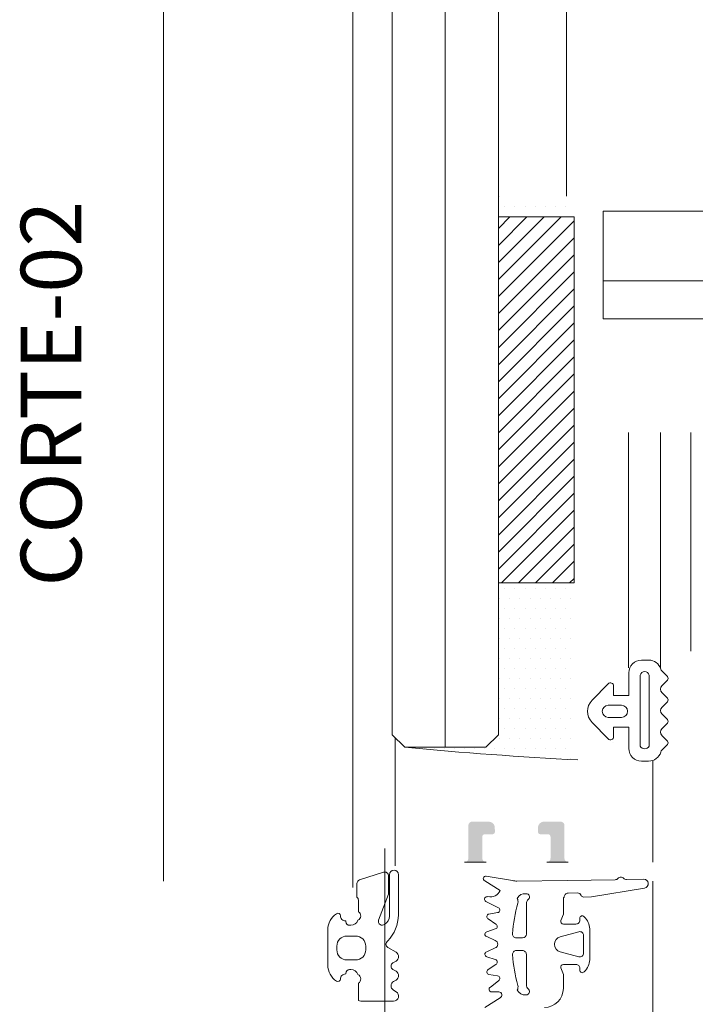
# Model space of a CAD drawing. Units: millimetres. Extents: x 271 to 4621, y 919 to 1216.
# Drawn here: x 3832 to 3847, y 972 to 994 of the extents above; entities that cross this region are included whole.
import ezdxf

# ---------------------------------------------------------------- set-up
doc = ezdxf.new("R2010")
doc.units = ezdxf.units.MM
doc.styles.get("Standard").update_dxf_attribs({"font": 'arial.ttf'})
pattern_1 = [(180, (2921.335048282931, 1314.406390312001), (-0.111125, -0.22225), [0, -0.22225])]

msp = doc.modelspace()

# ---------------------------------------------------------------- hatches: boundary and pattern name
at = {"linetype": 'Continuous', "lineweight": 18, "true_color": 0x58595a}
h = msp.add_hatch(color=251, dxfattribs=at)
h.dxf.hatch_style = 1
edge = h.paths.add_edge_path(flags=16)
edge.add_line((3844.14504931195, 989.7109364207886), (3844.145049312091, 989.4309812788084))
edge.add_ellipse((3844.229049298725, 989.4309812788501), major_axis=(-0.06901858324922615, 0.04787935798144646), ratio=0.9999999999989453, start_angle=34.7496991336409, end_angle=124.749699129239)
edge.add_line((3844.229049298762, 989.3469812922162), (3844.234042077004, 989.3469812924563))
edge.add_ellipse((3844.234042077042, 989.2629897058218), major_axis=(0, -0.08399158663489287), ratio=1, start_angle=90.0000000286945, end_angle=180.0000000260577, ccw=False)
edge.add_line((3844.318033663676, 989.2629897058564), (3844.318033668597, 977.3076800962609))
edge.add_ellipse((3844.402025255231, 977.3076800962953), major_axis=(0.03504961325524165, 0.0763289672150768), ratio=0.9999999999993112, start_angle=114.6641852716378, end_angle=204.6642430735084)
edge.add_line((3844.402025340008, 977.2236885096606), (3845.437912363239, 977.2236895552265))
edge.add_ellipse((3845.437912278454, 977.3076895552263), major_axis=(-0.009576386905628176, 0.08345233857622594), ratio=0.9999999999992458, start_angle=173.4538422432602, end_angle=263.4537844111027)
edge.add_line((3845.521912278454, 977.3076895552263), (3845.521912278454, 977.8526577156547))
edge.add_ellipse((3845.437912278457, 977.8526577156547), major_axis=(-0.0710554051491272, 0.04480099774056724), ratio=1, start_angle=212.2317571646366, end_angle=302.2317571651614)
edge.add_line((3845.437912278457, 977.9366577156513), (3845.325912278451, 977.9366577156513))
edge.add_ellipse((3845.32591227845, 977.8526577156547), major_axis=(-0.0710554051491272, 0.04480099774056724), ratio=1, start_angle=302.231757164899, end_angle=392.2317571674801)
edge.add_line((3845.241912278454, 977.8526577156516), (3845.241912278454, 977.6847595674645))
edge.add_ellipse((3845.157912278454, 977.6847595674647), major_axis=(0.08345233857616224, 0.009576386905628172), ratio=1, start_angle=263.45378441006983, end_angle=353.4537844107929, ccw=False)
edge.add_line((3845.157912278454, 977.6007595674648), (3844.682033668442, 977.6007595674648))
edge.add_ellipse((3844.682033668441, 977.6847595674656), major_axis=(0.08345233857616224, 0.009576386905628172), ratio=1, start_angle=173.4537844344187, end_angle=263.4537844131779, ccw=False)
edge.add_line((3844.598033668442, 977.6847595674311), (3844.598033667894, 979.0169272628206))
edge.add_ellipse((3844.682033667892, 979.016927262855), major_axis=(0.08345233857616224, 0.009576386905628172), ratio=1, start_angle=83.45339919045921, end_angle=173.4537844346081, ccw=False)
edge.add_line((3844.682034232656, 979.1009272628526), (3845.157913325968, 979.1009240633385))
edge.add_ellipse((3845.157912761205, 979.0169240633408), major_axis=(0.08345233857616224, 0.009576386905628172), ratio=1, start_angle=-6.546215589056317, end_angle=83.45339919045028, ccw=False)
edge.add_line((3845.241912761205, 979.0169240633402), (3845.241912761205, 978.7766577156514))
edge.add_ellipse((3845.325912761202, 978.7766577156515), major_axis=(-0.0710554051491272, 0.04480099774056724), ratio=1, start_angle=32.2317571652441, end_angle=122.2317571653753)
edge.add_line((3845.325912761202, 978.6926577156546), (3845.437912991559, 978.6926577156546))
edge.add_ellipse((3845.437912991566, 978.7766577156556), major_axis=(-0.0710554051491272, 0.04480099774056724), ratio=1, start_angle=122.2317571607721, end_angle=212.2317571934709)
edge.add_line((3845.521912991599, 978.7766577156972), (3845.52191299135, 979.2674837850076))
edge.add_ellipse((3845.437921404717, 979.2674837849659), major_axis=(0.04737104511250437, 0.06935827787946437), ratio=1, start_angle=304.3327050649906, end_angle=394.3327050649438)
edge.add_line((3845.437921404673, 979.3514753716004), (3844.877977493774, 979.3514753713182))
edge.add_ellipse((3844.877977493732, 979.4354669579537), major_axis=(-0.08344313297930968, 0.009582806689577412), ratio=0.9999999999992474, start_angle=6.551282305972279, end_angle=96.55128230490158, ccw=False)
edge.add_line((3844.793985907097, 979.4354669579116), (3844.793985904599, 984.3909901532721))
edge.add_ellipse((3844.877985904599, 984.3909901533143), major_axis=(0.009576386905628172, -0.08345233857616224), ratio=1, start_angle=173.4537844403368, end_angle=263.4537844396864, ccw=False)
edge.add_line((3844.877985904568, 984.4749901533144), (3854.776008775341, 984.4749901569222))
edge.add_ellipse((3854.776008775341, 984.5589901569231), major_axis=(-0.08281982163814973, 0.01403129159551099), ratio=0.9999999999991261, start_angle=99.61571544674284, end_angle=189.6157154486461)
edge.add_line((3854.860008775342, 984.5589901569231), (3854.860008775342, 984.9509901569224))
edge.add_ellipse((3854.944008775342, 984.9509901569224), major_axis=(0, -0.08399999999992361), ratio=1, start_angle=180, end_angle=270, ccw=False)
edge.add_line((3854.944008775342, 985.034990156922), (3856.455951421041, 985.034990156922))
edge.add_ellipse((3856.455951421041, 985.118990156923), major_axis=(-0.07634355407661136, 0.03503800438077635), ratio=0.9999999999996836, start_angle=114.6528373547736, end_angle=204.6555619768928)
edge.add_line((3856.539951420947, 985.1189941514283), (3856.539939437431, 985.3709941514277))
edge.add_ellipse((3856.455939437526, 985.3709901569223), major_axis=(-0.06808727051255119, 0.04919475169317596), ratio=0.9999999999989415, start_angle=215.8517750866707, end_angle=305.8490504657483)
edge.add_line((3856.455939437526, 985.4549901569221), (3855.92393144471, 985.4549901569221))
edge.add_ellipse((3855.92393144471, 985.5389901569229), major_axis=(-0.08281982163814973, 0.01403129159551099), ratio=0.9999999999998734, start_angle=9.618440071131374, end_angle=99.61571544708158, ccw=False)
edge.add_line((3855.839931444805, 985.5389861624178), (3855.839899488763, 986.2109861624172))
edge.add_ellipse((3855.923899488667, 986.2109901569223), major_axis=(-0.0801334360292367, 0.02519191199882698), ratio=0.9999999999997735, start_angle=-72.54817992579132, end_angle=17.454544696041182, ccw=False)
edge.add_line((3855.923899488667, 986.2949901569222), (3856.455891499466, 986.2949901569222))
edge.add_ellipse((3856.455891499465, 986.378990156923), major_axis=(-0.08281982163814973, 0.01403129159551099), ratio=0.9999999999998734, start_angle=99.61571544834376, end_angle=189.6184393886112)
edge.add_line((3856.53989149937, 986.3789941504278), (3856.539886174553, 986.4909972045473))
edge.add_ellipse((3856.623886174458, 986.4910011980519), major_axis=(-0.05939696961969276, -0.05939696961969276), ratio=1, start_angle=224.9959591173326, end_angle=315.00272394030156, ccw=False)
edge.add_line((3856.623892098701, 986.5750011978429), (3858.555951351199, 986.5748649360753))
edge.add_line((3858.5559513512, 986.5748649360755), (3858.639945427375, 986.6588590122502))
edge.add_line((3858.639945427374, 986.6588590122501), (3858.723814282701, 986.5749901569227))
edge.add_line((3858.723814282702, 986.5749901569222), (3860.656004683394, 986.5749901569222))
edge.add_ellipse((3860.656004683395, 986.4909901569233), major_axis=(-0.06937165915644981, 0.04736636893212563), ratio=0.9999999999995731, start_angle=214.3221994508658, end_angle=304.324923390614, ccw=False)
edge.add_line((3860.740004683298, 986.4909861634185), (3860.739999359005, 986.3789941504275))
edge.add_ellipse((3860.82399935891, 986.378990156922), major_axis=(0.05204131776050418, 0.06593710067752001), ratio=0.999999999999405, start_angle=128.2797899695907, end_angle=218.2825139093866)
edge.add_line((3860.82399935891, 986.2949901569222), (3861.355991369708, 986.2949901569222))
edge.add_ellipse((3861.355991369708, 986.2109901569223), major_axis=(-0.08281982163814973, 0.01403129159551099), ratio=0.9999999999998734, start_angle=189.6129908258292, end_angle=279.6157154489554, ccw=False)
edge.add_line((3861.439991369613, 986.2109861624172), (3861.439959413571, 985.5389861624168))
edge.add_ellipse((3861.355959413667, 985.538990156922), major_axis=(-0.004859377784850957, 0.08385932534632957), ratio=0.9999999999992428, start_angle=176.6836027797577, end_angle=266.6808781569681, ccw=False)
edge.add_line((3861.355959413667, 985.4549901569221), (3860.823951420851, 985.4549901569221))
edge.add_ellipse((3860.823951420852, 985.3709901569223), major_axis=(0, 0.08399999999992361), ratio=1, start_angle=0, end_angle=89.99727537745548)
edge.add_line((3860.739951420946, 985.3709941514276), (3860.739939437431, 985.1189941514283))
edge.add_ellipse((3860.823939437336, 985.118990156923), major_axis=(-0.06628043232935854, 0.05160333603817892), ratio=0.9999999999989364, start_angle=37.90019647705516, end_angle=127.9029210992927)
edge.add_line((3860.823939437336, 985.034990156922), (3862.195987406837, 985.034990156922))
edge.add_ellipse((3862.195987406836, 985.118990156923), major_axis=(0.009576386905628172, -0.08345233857616224), ratio=1, start_angle=353.4537844122357, end_angle=443.4537841719758)
edge.add_line((3862.279987406835, 985.1189901565721), (3862.279987406923, 987.9329892556684))
edge.add_ellipse((3862.195987406919, 987.9329892556711), major_axis=(0.04835229249346412, 0.06868810531277633), ratio=0.9999999999998168, start_angle=305.1432399915173, end_angle=395.1432399978923)
edge.add_line((3862.195987406911, 988.016989255676), (3862.083987406912, 988.016989255676))
edge.add_ellipse((3862.083987406912, 987.932989255675), major_axis=(-0.0710554051491272, 0.04480099774056724), ratio=0.9999999999995958, start_angle=302.2317571642468, end_angle=392.2317571680496)
edge.add_line((3861.999987406915, 987.932989255672), (3861.999987406915, 987.471272086143))
edge.add_ellipse((3861.91598740691, 987.471272086143), major_axis=(-0.01814144804895478, 0.08201760702618234), ratio=0.9999999999992598, start_angle=122.52790164172649, end_angle=257.52758103368, ccw=False)
edge.add_line((3861.856590769657, 987.4118747841619), (3861.240599632505, 988.0278590276228))
edge.add_ellipse((3861.299996269757, 988.087256329603), major_axis=(-0.0710554051491272, 0.04480099774056724), ratio=0.9999999999995958, start_angle=32.231757165040676, end_angle=77.23207777113271, ccw=False)
edge.add_line((3861.215996269761, 988.0872563296023), (3861.215996269675, 989.3189382158981))
edge.add_ellipse((3861.299996269671, 989.3189382159042), major_axis=(-0.05939696961822847, 0.05939696961822847), ratio=1, start_angle=-45.00030496839901, end_angle=44.99999999967099, ccw=False)
edge.add_line((3861.299996716779, 989.4029382159008), (3861.915987853934, 989.4029346391098))
edge.add_ellipse((3861.915987406825, 989.3189346391059), major_axis=(-0.06868810531271266, 0.0483522924935278), ratio=0.999999999998944, start_angle=215.1432399913722, end_angle=305.14293502168306, ccw=False)
edge.add_line((3861.99998740683, 989.3189346391055), (3861.999987406895, 988.8568836001804))
edge.add_ellipse((3862.083987406912, 988.8568836001759), major_axis=(0.07914629702577257, -0.0281400722680155), ratio=0.9999999999992869, start_angle=199.5725902577796, end_angle=289.5725902610498)
edge.add_line((3862.083987406912, 988.772883600175), (3862.195987406911, 988.772883600175))
edge.add_ellipse((3862.195987406919, 988.85688360018), major_axis=(-0.0710554051491272, 0.04480099774056724), ratio=0.9999999999995958, start_angle=122.2317571607616, end_angle=212.2317571650406)
edge.add_line((3862.279987406915, 988.85688360018), (3862.279987406915, 989.7109364278136))
edge.add_ellipse((3862.195987406916, 989.7109364278135), major_axis=(0.009576386905628172, -0.08345233857616224), ratio=1, start_angle=83.45378441094378, end_angle=173.453784440962)
edge.add_line((3862.195987406872, 989.7949364278143), (3844.229049311918, 989.7949364208307))
edge.add_ellipse((3844.22904931195, 989.7109364208309), major_axis=(-0.009576386905628176, 0.08345233857622594), ratio=0.9999999999992458, start_angle=353.4537844397155, end_angle=443.4537844399609)
edge = h.paths.add_edge_path()
edge.add_line((3845.521912278454, 977.3076895552263), (3845.521912278454, 977.8526577156547))
edge.add_arc((3845.437912278457, 977.8526577156547), 0.08399999999674039, 0, 90)
edge.add_line((3845.437912278457, 977.9366577156513), (3845.32591227845, 977.9366577156513))
edge.add_arc((3845.32591227845, 977.8526577156547), 0.08399999999674039, 90, 180.0000000020937)
edge.add_line((3845.241912278454, 977.8526577156516), (3845.241912278454, 977.6847595674645))
edge.add_arc((3845.157912278454, 977.6847595674647), 0.08400000000000002, 270, 360, ccw=False)
edge.add_line((3845.157912278454, 977.6007595674648), (3844.682033668442, 977.6007595674648))
edge.add_arc((3844.682033668441, 977.6847595674656), 0.08400000000000002, 180.0000000235737, 270, ccw=False)
edge.add_line((3844.598033668442, 977.684759567431), (3844.598033667894, 979.0169272628206))
edge.add_arc((3844.682033667892, 979.016927262855), 0.08400000000000002, 89.99961477838991, 180.0000000235737, ccw=False)
edge.add_line((3844.682034232657, 979.1009272628528), (3845.157913325968, 979.1009240633384))
edge.add_arc((3845.157912761205, 979.0169240633408), 0.08400000000000002, 0, 89.99961477901019, ccw=False)
edge.add_line((3845.241912761205, 979.0169240633408), (3845.241912761205, 978.7766577156515))
edge.add_arc((3845.325912761202, 978.7766577156515), 0.08399999999674039, 180, 270)
edge.add_line((3845.325912761202, 978.6926577156546), (3845.437912991559, 978.6926577156587))
edge.add_arc((3845.437912991566, 978.7766577156556), 0.08399999999674039, 269.9999999950371, 360.0000000283815)
edge.add_line((3845.521912991599, 978.7766577156972), (3845.521912991351, 979.2674837850076))
edge.add_arc((3845.437921404717, 979.2674837849659), 0.08399158663491155, 2.884961178233445e-08, 90.00000002915982)
edge.add_line((3845.437921404673, 979.3514753716004), (3844.877977493773, 979.3514753713182))
edge.add_arc((3844.877977493732, 979.4354669579537), 0.08399158663490877, 180.0000000291598, 270.0000000285394, ccw=False)
edge.add_line((3844.793985907097, 979.435466957911), (3844.793985904599, 984.3909901532726))
edge.add_arc((3844.877985904599, 984.3909901533143), 0.08400000000000002, 90.00000002915692, 180.0000000288467, ccw=False)
edge.add_line((3844.877985904557, 984.4749901533141), (3854.776008775341, 984.4749901569221))
edge.add_arc((3854.776008775341, 984.5589901569231), 0.08400000000005095, 270, 360)
edge.add_line((3854.860008775342, 984.5589901569231), (3854.860008775342, 984.9509901569224))
edge.add_arc((3854.944008775342, 984.9509901569224), 0.08399999999992362, 90, 180, ccw=False)
edge.add_line((3854.944008775342, 985.034990156922), (3856.455951421041, 985.034990156922))
edge.add_arc((3856.455951421041, 985.118990156923), 0.08400000000017827, 270, 360.0027246225445)
edge.add_line((3856.539951420947, 985.1189941514283), (3856.539939437431, 985.3709941514277))
edge.add_arc((3856.455939437526, 985.3709901569223), 0.08399999999997627, 0.002724622544518526, 90)
edge.add_line((3856.455939437526, 985.4549901569221), (3855.92393144471, 985.4549901569221))
edge.add_arc((3855.92393144471, 985.5389901569229), 0.08400000000005095, 180.0027246223894, 270, ccw=False)
edge.add_line((3855.839931444805, 985.5389861624178), (3855.839899488762, 986.2109861624172))
edge.add_arc((3855.923899488667, 986.2109901569223), 0.08400000000003993, 90, 180.002724622467, ccw=False)
edge.add_line((3855.923899488667, 986.2949901569222), (3856.455891499466, 986.2949901569222))
edge.add_arc((3856.455891499465, 986.378990156923), 0.08400000000005095, 270.0000000006203, 360.0027239401489)
edge.add_line((3856.53989149937, 986.3789941504278), (3856.539886174553, 986.4909972045468))
edge.add_arc((3856.623886174458, 986.4910011980519), 0.08400000000005603, 89.99595911826748, 180.002723940304, ccw=False)
edge.add_line((3856.6238920987, 986.5750011978429), (3858.555951351199, 986.5748649360755))
edge.add_line((3858.5559513512, 986.5748649360755), (3858.639945427374, 986.6588590122507))
edge.add_line((3858.639945427373, 986.6588590122506), (3858.723814282701, 986.5749901569221))
edge.add_line((3858.723814282701, 986.5749901569222), (3860.656004683394, 986.5749901569222))
edge.add_arc((3860.656004683395, 986.4909901569233), 0.08399999999954162, -0.0027239401488827752, 90, ccw=False)
edge.add_line((3860.740004683298, 986.4909861634185), (3860.739999359005, 986.3789941504269))
edge.add_arc((3860.82399935891, 986.378990156922), 0.08399999999999236, 179.9972760597735, 270)
edge.add_line((3860.82399935891, 986.2949901569222), (3861.355991369709, 986.2949901569222))
edge.add_arc((3861.355991369708, 986.2109901569223), 0.08400000000005095, -0.0027246224669283947, 90, ccw=False)
edge.add_line((3861.439991369613, 986.2109861624172), (3861.439959413572, 985.5389861624168))
edge.add_arc((3861.355959413667, 985.538990156922), 0.08399999999991262, 270, 359.9972753774555, ccw=False)
edge.add_line((3861.355959413667, 985.4549901569221), (3860.823951420851, 985.4549901569221))
edge.add_arc((3860.823951420852, 985.3709901569223), 0.08399999999992362, 90, 179.9972753774555)
edge.add_line((3860.739951420946, 985.3709941514276), (3860.739939437431, 985.1189941514282))
edge.add_arc((3860.823939437336, 985.118990156923), 0.08400000000016727, 179.9972753774555, 270)
edge.add_line((3860.823939437336, 985.034990156922), (3862.195987406837, 985.034990156922))
edge.add_arc((3862.195987406836, 985.118990156923), 0.08400000000000002, 270, 359.9999997609289)
edge.add_line((3862.279987406836, 985.1189901565725), (3862.279987406924, 987.9329892556709))
edge.add_arc((3862.195987406919, 987.9329892556711), 0.08400000000488946, 0, 90.00000000558323)
edge.add_line((3862.195987406911, 988.016989255676), (3862.083987406912, 988.0169892556719))
edge.add_arc((3862.083987406912, 987.932989255675), 0.08399999999674039, 90, 180.0000000023263)
edge.add_line((3861.999987406915, 987.932989255672), (3861.999987406908, 987.471272086141))
edge.add_arc((3861.91598740691, 987.471272086143), 0.08399999999765584, 225.0003206073583, 359.9999999986042, ccw=False)
edge.add_line((3861.856590769658, 987.411874784161), (3861.240599632505, 988.0278590276229))
edge.add_arc((3861.299996269757, 988.087256329603), 0.08399999999674039, 180, 225.0003206063165, ccw=False)
edge.add_line((3861.215996269761, 988.087256329603), (3861.215996269674, 989.3189382159042))
edge.add_arc((3861.299996269671, 989.3189382159042), 0.0839999999979303, 89.9996950312119, 180, ccw=False)
edge.add_line((3861.299996716779, 989.4029382159008), (3861.915987853934, 989.4029346391098))
edge.add_arc((3861.915987406825, 989.3189346391059), 0.08400000000488946, -6.202753866091371e-10, 89.99969503059151, ccw=False)
edge.add_line((3861.99998740683, 989.318934639105), (3861.999987406911, 988.8568836001799))
edge.add_arc((3862.083987406912, 988.8568836001759), 0.08400000000081492, 179.9999999972084, 270)
edge.add_line((3862.083987406912, 988.772883600175), (3862.195987406911, 988.7728836001831))
edge.add_arc((3862.195987406919, 988.85688360018), 0.08399999999674039, 269.9999999950371, 360)
edge.add_line((3862.279987406915, 988.85688360018), (3862.279987406915, 989.7109364278137))
edge.add_arc((3862.195987406916, 989.7109364278135), 0.08400000000000002, 0, 90.00000003039763)
edge.add_line((3862.195987406872, 989.7949364278145), (3844.229049311905, 989.7949364208307))
edge.add_arc((3844.22904931195, 989.7109364208309), 0.08400000000000002, 90.00000003039763, 180.0000000288467)
edge.add_line((3844.14504931195, 989.7109364207881), (3844.145049312091, 989.4309812788084))
edge.add_arc((3844.229049298725, 989.4309812788501), 0.08399998663358266, 180.0000000288467, 270.0000000254348)
edge.add_line((3844.229049298762, 989.3469812922169), (3844.234042077004, 989.3469812924563))
edge.add_arc((3844.234042077042, 989.2629897058218), 0.08399158663490706, 2.8694500997517025e-08, 90.0000000260577, ccw=False)
edge.add_line((3844.318033663676, 989.2629897058646), (3844.318033668597, 977.3076800962535))
edge.add_arc((3844.402025255231, 977.3076800962953), 0.08399158663492007, 180.0000000288496, 270.0000578313734)
edge.add_line((3844.402025340008, 977.2236885096607), (3845.437912363238, 977.2236895552264))
edge.add_arc((3845.437912278454, 977.3076895552263), 0.08400000000000002, 270.0000578311643, 360)
h = msp.add_hatch(dxfattribs=at)
h.set_pattern_fill('DOTS', color=251, scale=0.14, angle=180, style=0)
h.set_pattern_definition(pattern_1)
edge = h.paths.add_edge_path()
edge.add_line((3842.638045170464, 989.2517885215547), (3844.318033663681, 989.2517885215547))
edge.add_line((3844.318033663681, 989.2517885215547), (3844.318033663676, 989.2629897058563))
edge.add_ellipse((3844.234042077037, 989.2629897058181), major_axis=(0, 0.08399158663852178), ratio=1, start_angle=270.0000000260577, end_angle=360.0000000229556)
edge.add_line((3844.234042077003, 989.3469812924567), (3844.229049298762, 989.3469812922161))
edge.add_ellipse((3844.229049298725, 989.43098127885), major_axis=(-0.08399998663378938, 0), ratio=1, start_angle=2.8691715669992846e-08, end_angle=90.00000002543482, ccw=False)
edge.add_line((3844.145049312091, 989.4309812788077), (3844.14504931195, 989.7109364207878))
edge.add_ellipse((3843.391547241206, 992.1840815928025), major_axis=(2.585384383892006, 0), ratio=1, start_angle=253.05540479231541, end_angle=286.9445952077268, ccw=False)
edge.add_line((3842.638045170464, 989.710936420788), (3842.638045170464, 989.2517885215549))
h = msp.add_hatch(dxfattribs=at)
h.set_pattern_fill('ANSI31', color=251, scale=0.08400000000000002, style=0)
h.set_pattern_definition([(45, (719.2002228493889, 190.0604672250155), (-0.1885853785424522, 0.1885853785424523), [])])
h.paths.add_polyline_path([(3842.638033665517, 981.1436888459962), (3844.318033665517, 981.1436888459962), (3844.318033665517, 989.2517885215547), (3842.638033665517, 989.2517885215547)])
h = msp.add_hatch(dxfattribs=at)
h.set_pattern_fill('DOTS', color=251, scale=0.14, angle=180, style=0)
h.set_pattern_definition(pattern_1)
h.paths.add_polyline_path([(3844.318033667018, 981.1436888444518), (3842.638045170532, 981.143688844453), (3842.638045170532, 977.7836888444524), (3842.358045170529, 977.5036888444524), (3840.566045170529, 977.503688844452, 0.0054287293999602), (3842.651922105873, 977.3323460667448, 0.0145879021980114), (3842.590898213648, 977.4476777510749, -0.6647008784150176), (3842.746743876805, 977.5310570371075, -0.035590124496854), (3842.905286076506, 977.3146362241366, 0.0038663673030058), (3844.393134631093, 977.2241603774983, -0.3834825081288628), (3844.318033668596, 977.3076800962529)])
h.paths.add_polyline_path([(3842.746743876805, 977.5310570371075, 0.6647008784106554), (3842.590898213648, 977.4476777510749, -0.014587902198024), (3842.651922105873, 977.3323460667448, 0.0006587790884694), (3842.905286076506, 977.3146362241366, 0.0355901244968676)], flags=17)
h = msp.add_hatch(color=251, dxfattribs=at)
h.dxf.hatch_style = 1
h.paths.add_polyline_path([(3844.101658784097, 975.7740207222373, 0.4142135623536285), (3844.017658784102, 975.8580207222371), (3843.65365741056, 975.858020722261, 0.4175111617637235), (3843.513666262854, 975.7164463759411), (3843.513660951859, 975.6333909492712, 0.4109234544737527), (3843.569657410551, 975.5780207222606), (3843.737657410551, 975.5780207222606, -0.4142135623730037), (3843.793657410552, 975.5220207222608), (3843.793657410551, 975.0460207222611, -0.414213562373095), (3843.709657410551, 974.9620207222613), (3844.185658784097, 974.9620207222613, -0.4142135623730168), (3844.101658784097, 975.0460207222611)])
h.paths.add_polyline_path([(3842.281657410551, 975.5220207222613, -0.4142135623730951), (3842.337657410551, 975.5780207222606), (3842.505657410551, 975.5780207222606, 0.4142135623733174), (3842.561657410551, 975.6340207222606), (3842.561657410548, 975.6620094409085, 0.04452289467705064), (3842.559446023718, 975.6867944783278), (3842.559444717617, 975.7428130196862, 0.3654197253969981), (3842.420451864245, 975.8580155316574), (3842.167438304932, 975.8580233727056), (3842.057657733215, 975.8580219993073, 0.4142098981393205), (3841.973658784096, 975.7740219993142), (3841.973658784096, 975.0460207222611, -0.4142135623732999), (3841.889658784096, 974.9620207222613), (3842.365657410551, 974.9620207222613, -0.4142135623730171), (3842.281657410551, 975.0460207222611)])

# ---------------------------------------------------------------- linework, layer by layer
at = {"color": 251, "linetype": 'Continuous', "lineweight": 18, "true_color": 0x58595a}
for p, q in [((3835.215925123893, 974.5420010381856), (3835.215925123893, 1015.424924024006)), ((3839.415926524098, 974.4019982382946), (3839.415903255776, 1015.424924024006)), ((3844.145049311951, 1015.424924024006), (3844.145049311951, 989.710936420788)), ((3844.961977489881, 987.8350840653269), (3860.739996269764, 987.8350840653269)), ((3845.521912991351, 979.2674837850084), (3845.521912991351, 984.4749901535491)), ((3846.230896393246, 979.2666577157177), (3846.230896393246, 984.4749901538074)), ((3840.350908461827, 974.878020735627), (3840.350908461827, 977.718825553155)), ((3846.061096362618, 974.9620207222613), (3846.061096362618, 977.2138073087413)), ((3841.889658784096, 974.9620207222608), (3842.365657410551, 974.9620207222608)), ((3843.709657410551, 974.9620207222608), (3844.185658784097, 974.9620207222608)), ((3846.061096362618, 974.4580021069535), (3846.061096362618, 974.5420010395862))]:
    msp.add_line(p, q, dxfattribs=at)
for points in [[(3840.286045170465, 1015.424924024006), (3840.286045170465, 977.7836888444588), (3840.566045170464, 977.5036888444583), (3842.358045170464, 977.5036888444583), (3842.638045170464, 977.7836888444588), (3842.638045170464, 1015.424924024006)], [(3841.462045170464, 977.5036888444583), (3841.462045170464, 1015.424924024006)], [(3846.902939821656, 979.6306577155158), (3846.90293981989, 984.4749901540521)], [(3840.122345924146, 975.2640201595993), (3840.122345924146, 969.68909165383), (3836.541601885349, 969.68909165383), (3836.541601885349, 955.0944766637765)], [(3846.061096362618, 974.5420010395862), (3846.061096362618, 961.0030693045986)]]:
    msp.add_lwpolyline(points, dxfattribs=at)
for points in [[(3844.961977489881, 986.9950840653268), (3860.739996269764, 986.9950840653268), (3860.739996269764, 989.3751032872177), (3844.961977489881, 989.3751032872177)], [(3842.638033665517, 981.1436888459962), (3844.318033665517, 981.1436888459962), (3844.318033665517, 989.2517885215547), (3842.638033665517, 989.2517885215547)], [(3842.638033665517, 981.1436888459962), (3844.318033665517, 981.1436888459962), (3844.318033665517, 989.2517885215547), (3842.638033665517, 989.2517885215547)]]:
    msp.add_lwpolyline(points, close=True, dxfattribs=at)
for points in [[(3845.526705630394, 978.8579651465977), (3845.526705630394, 978.6507651465977), (3845.190705630393, 978.6507651465977), (3845.526705630394, 978.6507651465977), (3845.526705630394, 979.1546577156805, -0.4142135623730118), (3845.806705630393, 979.4346577156805), (3845.967236973039, 979.4346577156805, -0.3316792665412679), (3846.235565130331, 979.2346577157062, 0.1245497180472831), (3846.263700433755, 979.1874617562239), (3846.382537801318, 979.0686243886606, -0.1989123673796428), (3846.398939821571, 979.0290264089144, -0.1989123673796736), (3846.382537801318, 978.9894284291681), (3846.263700433755, 978.8705910616048, 0.4142135623730808), (3846.263700433755, 978.712199142619), (3846.382537801318, 978.5933617750561, -0.1989123673796428), (3846.398939821571, 978.5537637953096, -0.1989123673796736), (3846.382537801318, 978.514165815563), (3846.263700433755, 978.3953284479999, 0.4142135623730808), (3846.263700433755, 978.2369365290142), (3846.382537801318, 978.1180991614508, -0.1989123673796428), (3846.398939821571, 978.0785011817046, -0.1989123673796736), (3846.382537801318, 978.0389032019584), (3846.263700433754, 977.920065834395, 0.4142135623730808), (3846.263700433754, 977.7616739154093), (3846.382537801318, 977.6428365478463, -0.1989123673796428), (3846.398939821571, 977.6032385680996, -0.1989123673797104), (3846.382537801318, 977.5636405883532), (3846.263700433754, 977.4448032207902, 0.1245497180472872), (3846.235565130331, 977.3976072613077, -0.331679266541266), (3845.967236973039, 977.197607261334), (3845.806705630393, 977.197607261334, -0.4142135623730085), (3845.526705630394, 977.4776072613338), (3845.526705630394, 977.9507651465977), (3845.190705630393, 977.9507651465977), (3845.190705630393, 977.7407651465977, -0.6708936246786255), (3845.070852837425, 977.691622547384), (3844.71266690841, 978.0550983594843, -0.409926715467851), (3844.712667316117, 978.5464320896428), (3845.070845655742, 978.9098989937197, -0.6708832235970092), (3845.190720777111, 978.8607490156794), (3845.190705630393, 978.6507651465977)], [(3845.364305630394, 978.4351811486176), (3845.073120777111, 978.4351650176991, 0.4142135623730951), (3844.938720777111, 978.3007650176992, 0.4142135623730951), (3845.073105630394, 978.1663811486173), (3845.364320777111, 978.1663650176995, 0.4142135623730951), (3845.498720777111, 978.3007650176992, 0.4142135623730951), (3845.364320777111, 978.4351650176991)], [(3842.336263837998, 971.7383416334363), (3842.676673761324, 971.9531791245247, 0.7985926347077387), (3842.647484270014, 972.0865547571725), (3842.4863795758, 972.0884481738088, -0.7816834517018173), (3842.460937945633, 972.1941149771269), (3842.642169873079, 972.3347280828139, 0.7425974274931493), (3842.622255496417, 972.4400793351645), (3842.430088675025, 972.4732022555994, -0.781683451589658), (3842.415205001632, 972.5808648123902), (3842.580047474935, 972.6941298807571, 0.7425974279006133), (3842.570632886692, 972.8009326630317), (3842.383251064037, 972.8644932896107, -0.7816834525508928), (3842.37907081497, 972.9730993455796), (3842.565623149868, 973.0613632030716, 0.7511498210779606), (3842.56562314988, 973.2227121967946), (3842.37907081497, 973.310976054292, -0.7816834526661118), (3842.383251064052, 973.4195821102637), (3842.570632886691, 973.4831427368401, 0.7425974279040153), (3842.580047474936, 973.5899455191145), (3842.415205001632, 973.7032105874816, -0.78168345157863), (3842.430088675022, 973.810873144272), (3842.622255496419, 973.8439960647072, 0.7425974287486944), (3842.642169872916, 973.9493473171428), (3842.360804580378, 974.0899604226447, -0.7816834532151864), (3842.386246210344, 974.195627226064), (3842.407657919933, 974.1975206427003, 0.3631260168938996), (3842.676673761366, 974.3308962753217), (3842.336263838011, 974.5457337664282, -0.8760240759305316), (3842.36976404177, 974.6515851143744), (3842.952041777696, 974.550545134119, 0.0436609429030987), (3843.049284741704, 974.5420374771616), (3844.163879564287, 974.5538438991028), (3845.22607471726, 974.5719455757346, 0.2128030206098224), (3845.288068210444, 974.6008580246198)], [(3845.413139607112, 974.6028413710064, 0.2134217651025141), (3845.476217510801, 974.5759122684999), (3845.858618179504, 974.5824290495552, -0.9285550629316415), (3845.876399809212, 974.3877768171576), (3844.69780787983, 974.1913362877749), (3844.524076508282, 974.1883755991475, -0.3134997339341817), (3844.470965931045, 974.2239784604708, 0.3134997339360945), (3844.391300065185, 974.2773827524538), (3844.180891825044, 974.2737970253728, 0.4400105309068293), (3844.098779678299, 974.1810633620296), (3844.077561668661, 974.1777413969796), (3844.077561668661, 973.809837593672), (3844.024932510159, 973.6651074341029, 0.520473409417217), (3844.077513464077, 973.59003760788), (3844.357561693083, 973.5900376286481, 0.4142138686291084), (3844.441561610733, 973.674037646589), (3844.44156161072, 973.7160376085989, -0.700208000319077), (3844.540401594993, 973.7521576028494), (3844.56728159072, 973.7199576079693, -0.176358320800285), (3844.665561578176, 973.4499866262606), (3844.665561578176, 972.8340887736113, -0.176326999995448), (3844.567314391121, 972.5641568770695), (3844.540401594988, 972.53191779702, -0.7002070002889655), (3844.441561610718, 972.5680377912745), (3844.441561610733, 972.6100377534729, 0.4142138679648777), (3844.357561693083, 972.6940377712239), (3844.077513464078, 972.6940377919939, 0.5204734094173586), (3844.024932510159, 972.6189679657712), (3844.077561668661, 972.4742378061997), (3844.077561668661, 972.162037855876, -0.414213562373095), (3843.657561735492, 971.7420379227087)]]:
    msp.add_lwpolyline(points, format="xyb", dxfattribs=at)
for points in [[(3845.979052816982, 977.5307397808701), (3845.979052816982, 979.1015251961437, 0.8043322561396375), (3845.7787132044, 979.1015251961437), (3845.7787132044, 977.5307397808701, 0.5807627887523915)], [(3840.427709298543, 973.7933666814702), (3840.427709298539, 974.6821576310522, 0.9999999998785823), (3840.226109298543, 974.6821576310601), (3840.226109298539, 973.7635289972106, -0.2620744211040105), (3840.119758419699, 973.583591697698, -0.7861133604858298), (3839.985199655832, 973.6760279507633), (3840.20370929853, 974.2503476808513), (3840.203709298542, 974.6585404573547, 0.5091439431479287), (3840.093848690221, 974.7384605983575), (3839.563937104655, 974.5669914820396, 0.3252546314050798), (3839.505797712955, 974.4870713410387), (3839.50579771295, 974.4034283609217, -0.02889986784395168), (3839.505797712964, 974.3872579405015), (3839.505797712956, 974.1865239433362, -0.2260696892029344), (3839.536883342996, 974.1212853853197), (3839.536883342986, 973.8663017933607, 0.01506544818354653), (3839.540908094812, 973.8632336515957, -0.5608349773863855), (3839.527032272092, 973.6726027933859, -0.316650527298025), (3839.368883343002, 973.5612853853195), (3839.340883342992, 973.5612853853083, -0.414213562373095), (3839.256883342996, 973.6452853853082), (3839.256883342996, 973.6601580521651), (3839.251721937393, 973.6601580521556, -0.4142135675516161), (3839.139721937396, 973.7721580541438, 0.5924528707768484), (3839.053568094172, 973.819346459001, 0.255924143352911), (3838.859721937395, 973.4654334199216), (3838.859721937411, 972.6788826813411, 0.2559241433047146), (3839.053568091652, 972.324969646957, 0.5924528649357441), (3839.139721937401, 972.372158052131, -0.4142135624370273), (3839.251721937393, 972.4841580521554), (3839.256883342996, 972.4841580521701), (3839.256883342996, 972.4972853853146, -0.414213562373095), (3839.340883342992, 972.5812853853145), (3839.368883343002, 972.5812853853197, -0.3129120224789358), (3839.526246443458, 972.4721144140237, -0.5778518714223386), (3839.536883342984, 972.2783322430978), (3839.536883342996, 972.2751632069937), (3839.536883342996, 971.8992892453914, 0.1639567340487571), (3839.587721888804, 971.882158052144), (3840.315709233801, 971.882157631044, 0.767327217696099), (3840.371709298573, 972.0911524762705), (3840.311707801547, 972.1257943566959, -0.5635097168833021), (3840.315709298544, 972.3173609755161), (3840.371709298548, 972.3496925906186, 0.5773502691693233), (3840.371709298539, 972.5436822810484), (3840.301709298548, 972.5840967998911, -0.5773502692103083), (3840.301709298554, 972.7295890677212), (3840.371709298548, 972.7700035865664, 0.5773502692655876), (3840.371709298539, 972.9639932770333), (3840.189709298542, 973.0690710260092, -0.5773502690975829), (3840.189709298545, 973.2145632938445, 0.1744744083226767)], [(3843.30431127587, 974.1398626216827, 0.6885002580536155), (3843.257644616631, 974.2620375217161), (3843.249993672569, 974.2620375217161, 0.3131435319079997), (3843.055766175559, 974.1580562293324, -0.1965017983712554), (3843.068325061551, 974.0528532539441, 0.05057539829413473), (3842.952671916495, 973.3716710908429, 0.4340104038313579), (3843.036482804254, 973.2820376999355), (3843.173644616628, 973.2820376999355, 0.414213562373095), (3843.257644616629, 973.3660376999358), (3843.257644616629, 974.0355127993365, -0.2134217652832998)], [(3839.060019246535, 973.0179374954669), (3839.060019246535, 973.1005976305723, -0.414213562373095), (3839.284019246536, 973.324597630572), (3839.475721937398, 973.324597630572, -0.414213562373095), (3839.699721937398, 973.1005976305723), (3839.699721937398, 973.0179374954669, -0.414213562373095), (3839.475721937398, 972.793937495467), (3839.284019246536, 972.793937495467, -0.414213562373095)], [(3844.010082708244, 973.3094779489666), (3844.419728766724, 973.4192395726318, -0.4931435098890251), (3844.525561597646, 973.3380306669194), (3844.525561597646, 972.9460447329525, -0.4933416838823323), (3844.41967699396, 972.8648497170593), (3844.010037026543, 972.9748896976179, -0.7672234311213126)], [(3843.30431127587, 972.1442127781887, -0.6885002580501886), (3843.257644616631, 972.0220378781555), (3843.249993672555, 972.0220378781555, -0.313143531897411), (3843.055766175555, 972.1260191705328, 0.1965017983858235), (3843.068325061551, 972.2312221459288, -0.05057539829413473), (3842.952671916495, 972.9124043090281, -0.43401040383217), (3843.036482804254, 973.0020376999355), (3843.173644616628, 973.0020376999355, -0.414213562373095), (3843.257644616629, 972.9180376999357), (3843.257644616629, 972.2485626005332, 0.2134217652818684)]]:
    msp.add_lwpolyline(points, format="xyb", close=True, dxfattribs=at)
for centre, radius, start, end in [((3849.499307295136, 1073.472513295042), 96.38370421712858, 264.6819445916597, 266.9684876173468), ((3845.351493003443, 974.5457826820183), 0.08399998663358439, 42.7866414462909, 139.0303663696671)]:
    msp.add_arc(centre, radius, start, end, dxfattribs=at)

# ---------------------------------------------------------------- texts
at = {"color": 251, "linetype": 'Continuous', "lineweight": 18, "true_color": 0x58595a, "insert": (3832.057434433525, 989.608117622009), "char_height": 1.344, "width": 12.90575402671472, "attachment_point": 3, "rotation": 90}
msp.add_mtext('CORTE-02', dxfattribs=at)

doc.saveas('drawing.dxf')
